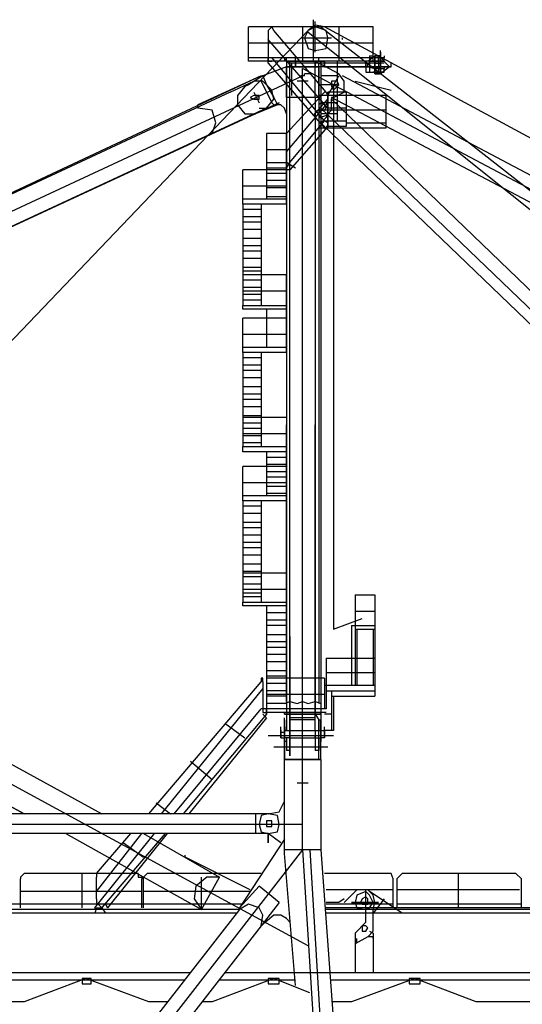
# Model space of a CAD drawing. Units: metres. Extents: x -62 to 1274, y -255 to 226.
# Drawn here: x 217 to 234, y 53 to 85 of the extents above; entities that cross this region are included whole.
import ezdxf

# ---------------------------------------------------------------- set-up
doc = ezdxf.new("R2010")
doc.units = ezdxf.units.M
doc.layers.add('DIM', color=1, linetype='Continuous')
doc.layers.add('P', color=7, linetype='Continuous')

# ---------------------------------------------------------------- blocks, each defined once
blk = doc.blocks.new('SL')
at = {"layer": 'P', "color": 252, "linetype": 'Continuous'}
for points in [[(-2.177, 79.142), (-2.177, 80.495)], [(-2.118, 79.436), (-2.118, 80.437)], [(-25.42, 56.017), (-2.354, 80.142)], [(-0.235, 80.26), (-4.295, 80.26)], [(-4.295, 79.142), (-4.295, 80.26)], [(-3.472, 80.142), (-3.531, 80.26), (-3.648, 80.142)], [(-3.648, 80.142), (-3.648, 79.142)], [(-1.765, 78.142), (-3.472, 80.142)], [(-2.53, 80.26), (-2.53, 79.142)], [(-1.706, 79.907), (-1.765, 80.142), (-2.118, 80.26), (-2.354, 80.142), (-2.471, 79.907), (-2.354, 79.554), (-2.118, 79.495), (-1.765, 79.554), (-1.706, 79.907)], [(-1.706, 79.907), (-1.765, 80.142), (-2.118, 80.26), (-2.354, 80.142), (-2.471, 79.907), (-2.354, 79.554), (-2.118, 79.495), (-1.765, 79.554), (-1.706, 79.907)], [(-1.824, 80.26), (-2.118, 80.319), (-2.354, 80.142)], [(-2.354, 80.084), (32.951, 51.898)], [(-1.942, 80.26), (33.54, 52.546)], [(50.486, 52.016), (-1.824, 80.26)], [(-1.353, 80.26), (-1.353, 79.142)], [(-0.235, 79.142), (-0.235, 80.26)], [(-1.706, 77.612), (-3.648, 79.848)], [(-2.589, 79.907), (-1.589, 79.907)], [(-1.236, 79.848), (-1.236, 79.907)], [(-0.235, 79.731), (-4.295, 79.731)], [(0, 79.436), (0, 79.495)], [(0, 79.436), (0, 79.495)], [(0, 79.319), (0, 79.436)], [(0, 78.966), (0, 79.436), (0, 78.966)], [(0, 78.73), (0, 78.966), (0, 78.73), (0, 79.436), (0, 78.73)], [(0, 78.73), (0, 79.436), (0, 78.73), (0, 78.966), (0, 78.73)], [(0, 78.966), (0, 79.436), (0, 78.966)], [(-4.295, 79.26), (-0.235, 79.26)], [(-0.235, 79.142), (-4.295, 79.142)], [(-3.648, 79.083), (-3.648, 79.26), (-3.531, 79.26)], [(-3.648, 79.26), (-3.648, 79.142)], [(-3.648, 79.142), (-3.531, 79.142)], [(-3.648, 79.083), (-3.648, 79.142)], [(-1.824, 77.2), (-3.531, 79.26)], [(-3.119, 79.26), (-3.119, 79.142)], [(-3.06, 79.142), (-3.06, 79.26)], [(-2.118, 79.142), (-3.06, 79.142), (-2.118, 79.142)], [(-3.06, 79.142), (-3.06, 78.966)], [(-2.942, 78.966), (-2.942, 79.142)], [(-2.001, 79.142), (-2.942, 79.142)], [(-2.766, 79.142), (-2.766, 79.26)], [(-1.824, 79.142), (-2.766, 79.142), (-1.824, 79.142)], [(-2.766, 78.966), (-2.766, 79.142), (-2.766, 78.966), (-2.766, 79.083)], [(-2.118, 79.142), (-2.001, 79.142)], [(-2.118, 78.966), (-2.118, 79.142), (-2.118, 78.966)], [(-1.353, 78.73), (-2.118, 79.142)], [(-2.001, 79.142), (-2.001, 79.26)], [(-1.942, 79.142), (-1.942, 77.377)], [(-1.942, 79.083), (-1.942, 79.142)], [(-0.177, 79.142), (-1.824, 79.142)], [(-0.177, 79.142), (-1.824, 79.142)], [(-1.824, 79.142), (-1.824, 78.966), (-1.824, 79.142)], [(-1.412, 79.142), (-1.412, 77.2)], [(-0.471, 79.142), (-0.471, 78.789)], [(-0.412, 79.142), (-0.177, 79.319), (-0.059, 79.319)], [(-0.353, 79.319), (-0.353, 78.789)], [(-0.353, 79.319), (-0.235, 79.319)], [(-0.353, 79.142), (-0.059, 79.142)], [(-0.353, 79.142), (-0.059, 79.142)], [(-0.353, 79.142), (-0.059, 79.142)], [(0.118, 79.142), (-0.235, 79.142)], [(0.118, 79.142), (-0.235, 79.142)], [(-0.177, 79.26), (-0.177, 79.319)], [(-0.177, 79.26), (-0.177, 79.319)], [(-0.177, 79.319), (-0.177, 79.142)], [(-0.059, 79.142), (-0.059, 79.319), (-0.177, 79.319)], [(-0.177, 79.26), (0.118, 79.26)], [(-0.177, 79.083), (-0.177, 79.26), (-0.177, 79.083)], [(-0.177, 79.26), (0, 79.26)], [(-0.177, 79.26), (0, 79.26)], [(-0.177, 79.083), (-0.177, 79.26), (-0.177, 79.083)], [(-0.177, 79.142), (-0.177, 78.966), (-0.059, 78.966)], [(-0.177, 79.142), (-0.059, 79.142), (-0.059, 78.966)], [(-0.177, 79.142), (-0.177, 78.966)], [(0, 79.319), (-0.059, 79.319)], [(-0.059, 79.319), (-0.059, 79.142)], [(-0.059, 79.26), (-0.059, 79.319)], [(0, 79.142), (-0.059, 79.142)], [(-0.059, 79.142), (-0.059, 78.966)], [(0, 79.26), (0, 79.319)], [(0, 79.26), (0, 79.083)], [(0, 79.142), (0, 79.26)], [(0.294, 78.966), (0, 79.26)], [(0.294, 78.966), (0, 79.26)], [(0, 79.142), (0, 79.26)], [(0, 79.142), (0, 79.26)], [(0, 79.26), (0, 79.083)], [(0, 79.142), (0.118, 79.142), (0, 79.142)], [(0.118, 79.142), (0, 79.142), (0.118, 79.142), (0, 79.142), (0.118, 79.142), (0, 79.142), (0.118, 79.142), (0, 79.142), (0.118, 79.142), (0, 79.142), (0.118, 79.142), (0, 79.142), (0.118, 79.142)], [(0, 79.142), (0.118, 79.142), (0, 79.142), (0.118, 79.142), (0, 79.142)], [(0.118, 79.142), (0, 79.142), (0.118, 79.142), (0, 79.142), (0.118, 79.142), (0, 79.142), (0.118, 79.142), (0, 79.142), (0.118, 79.142), (0, 79.142), (0.118, 79.142)], [(0.118, 79.319), (0.118, 79.26)], [(0.118, 79.319), (0.118, 79.26)], [(0.118, 79.142), (0.118, 79.26)], [(0.118, 79.142), (0.118, 79.26)], [(-3.06, 78.966), (-3.825, 78.671), (-3.707, 78.377)], [(-3.648, 79.083), (-1.824, 76.965)], [(-3.06, 78.966), (-3.06, 58.253)], [(-2.001, 78.966), (-3.06, 78.966)], [(-2.001, 78.966), (-3.06, 78.966), (-2.001, 78.966)], [(-3.06, 77.965), (-3.06, 78.966)], [(-1.942, 79.083), (-2.942, 79.083)], [(-1.942, 79.083), (-2.942, 79.083)], [(-2.942, 77.965), (-2.942, 78.966)], [(-2.883, 78.024), (-2.883, 79.083)], [(-1.824, 79.083), (-2.766, 79.083)], [(-1.824, 78.966), (-2.766, 78.966)], [(-1.824, 78.966), (-2.766, 78.966)], [(48.25, 52.016), (-2.53, 78.907)], [(-2.53, 53.487), (-2.53, 78.907)], [(0.118, 79.083), (-2.354, 79.083)], [(-2.118, 77.965), (-2.118, 78.966)], [(-2.118, 77.965), (-2.118, 78.966)], [(-2.001, 78.966), (-2.001, 79.083)], [(-2.001, 78.024), (-2.001, 79.083)], [(-1.53, 78.966), (-2.001, 78.966)], [(-2.001, 78.966), (-2.001, 58.253)], [(-1.412, 78.966), (-1.942, 78.966)], [(-1.824, 79.083), (-1.824, 78.966)], [(-0.177, 78.966), (-1.824, 78.966), (-0.177, 78.966)], [(0.353, 78.966), (-0.765, 78.966), (0.353, 78.966), (-0.765, 78.966), (0.353, 78.966)], [(-0.471, 78.966), (-0.471, 79.083)], [(-0.471, 78.966), (-0.471, 79.083)], [(-0.412, 78.966), (-0.412, 79.083)], [(-0.412, 78.966), (-0.412, 79.083)], [(-0.412, 78.966), (-0.177, 78.907)], [(-0.177, 78.966), (-0.177, 79.083)], [(-0.177, 78.966), (-0.177, 79.083)], [(-0.177, 79.083), (0, 79.083)], [(-0.177, 79.083), (0, 79.083)], [(-0.177, 78.907), (-0.177, 78.966)], [(-0.177, 78.907), (-0.177, 78.966)], [(-0.177, 78.966), (-0.177, 78.907)], [(-0.177, 78.907), (-0.177, 78.966)], [(-0.177, 78.966), (-0.177, 78.907)], [(-0.177, 78.966), (-0.177, 78.789)], [(0.294, 78.966), (0, 78.73), (-0.177, 78.73)], [(-0.177, 78.907), (0.118, 78.907)], [(0, 78.907), (-0.177, 78.907), (-0.177, 78.73), (-0.177, 78.907)], [(-0.177, 78.907), (-0.177, 78.73), (-0.177, 78.907), (0, 78.907)], [(0, 78.966), (-0.059, 78.966)], [(-0.059, 78.907), (-0.059, 78.966)], [(-0.059, 78.966), (-0.059, 78.789)], [(-0.059, 78.966), (-0.059, 78.789)], [(0, 78.966), (0, 79.083)], [(0, 78.907), (0, 78.966)], [(0, 78.907), (0, 78.73)], [(0, 78.73), (0, 78.907)], [(0.118, 78.966), (0.118, 78.907)], [(0.118, 78.966), (0.118, 78.907)], [(0.118, 78.789), (0.118, 78.907)], [(0.118, 78.789), (0.118, 78.907)], [(0.353, 78.966), (0.353, 79.083)], [(0.353, 78.966), (0.353, 79.083)], [(-2.354, 50.368), (-30.48, 65.667), (-2.53, 78.671)], [(-3.884, 78.671), (-28.362, 67.197)], [(-3.884, 78.671), (-5.943, 77.73)], [(-4.884, 78.142), (-4.119, 78.495)], [(-3.825, 78.671), (-4.295, 78.377)], [(-3.707, 77.612), (-3.472, 77.906), (-3.531, 78.201), (-3.825, 78.495), (-4.119, 78.495)], [(-3.884, 78.554), (-3.884, 78.495)], [(-3.884, 78.495), (-3.531, 77.789)], [(-2.354, 78.495), (-2.707, 78.495)], [(-2.471, 78.671), (-2.589, 78.671)], [(-2.295, 78.73), (-2.471, 78.73)], [(-2.471, 78.671), (-2.471, 78.73)], [(-2.295, 78.73), (-2.295, 78.789)], [(-2.118, 78.554), (-2.118, 78.671)], [(-1.412, 78.671), (-1.942, 78.671)], [(-1.706, 78.024), (-1.353, 78.671)], [(-1.353, 78.377), (-1.412, 78.495), (-1.589, 78.495), (-1.589, 78.318), (-1.53, 78.201), (-1.412, 78.318), (-1.353, 78.377)], [(-1.53, 77.965), (-1.177, 78.142), (-1.177, 78.495), (-1.353, 78.73)], [(48.486, 52.369), (-1.236, 78.671)], [(-0.824, 78.495), (0.353, 78.201)], [(-0.471, 78.789), (-0.059, 78.789)], [(-0.353, 78.789), (-0.059, 78.789)], [(-0.353, 78.789), (-0.059, 78.789)], [(0, 78.789), (0.118, 78.789), (0, 78.789), (0.118, 78.789), (-0.235, 78.789)], [(-0.235, 78.789), (0.118, 78.789), (0, 78.789), (0.118, 78.789), (0, 78.789)], [(-0.177, 78.789), (0, 78.789)], [(-0.059, 78.789), (-0.177, 78.789)], [(-0.177, 78.73), (-0.177, 78.789)], [(-0.177, 78.73), (-0.177, 78.789)], [(-0.177, 78.73), (0, 78.73)], [(0.118, 78.789), (0, 78.789)], [(0, 78.789), (0.118, 78.789)], [(-4.413, 78.318), (-4.648, 78.024), (-4.648, 77.73), (-4.413, 77.436), (-4.06, 77.436)], [(-4.295, 78.377), (-4.413, 78.318)], [(-3.707, 78.377), (-3.472, 77.965)], [(-1.412, 78.377), (-1.942, 78.377)], [(-1.53, 78.377), (-1.53, 60.666), (-0.588, 61.019)], [(-4.884, 78.142), (-28.362, 67.197)], [(-3.942, 77.965), (-3.942, 78.024), (-4.119, 78.024), (-4.237, 77.965), (-4.119, 77.906), (-3.942, 77.906), (-3.942, 77.965)], [(-3.942, 77.965), (-3.942, 78.024), (-4.119, 78.024), (-4.237, 77.965), (-4.119, 77.906), (-3.942, 77.906), (-3.942, 77.965)], [(-4.119, 78.142), (-3.942, 77.789)], [(-3.472, 77.965), (-3.354, 77.73)], [(-3.06, 76.788), (-1.824, 78.142)], [(-2.001, 77.965), (-3.06, 77.965)], [(-2.001, 77.965), (-3.06, 77.965)], [(-2.942, 58.312), (-2.942, 77.965)], [(-2.177, 77.377), (-1.706, 77.906)], [(-2.118, 77.965), (-2.118, 58.312), (-2.118, 67.315)], [(0.177, 78.024), (-2.001, 78.024)], [(-2.001, 77.318), (-1.765, 77.377), (-1.589, 77.553), (-1.589, 77.906)], [(-1.412, 78.024), (-1.942, 78.024)], [(-1.706, 78.024), (-1.765, 78.142), (-1.824, 78.142)], [(-1.706, 78.024), (-1.765, 78.142)], [(-1.706, 77.024), (-1.706, 78.142)], [(-1.118, 78.142), (-1.118, 77.024), (-1.706, 77.024)], [(-1.118, 78.142), (-1.706, 78.142)], [(-1.706, 77.377), (-1.706, 78.024)], [(-1.706, 78.024), (-1.706, 77.024)], [(-1.53, 77.965), (-1.589, 77.965), (-1.589, 77.906)], [(48.133, 51.722), (-1.589, 77.965)], [(24.949, 52.369), (-1.589, 77.906)], [(0.177, 78.024), (0.177, 76.965)], [(-3.295, 77.789), (-27.95, 66.373)], [(-3.707, 77.612), (-27.95, 66.373)], [(-5.943, 77.612), (-5.943, 77.73)], [(-5.472, 76.788), (-5.355, 77.141), (-5.472, 77.553), (-5.943, 77.612)], [(-5.472, 76.788), (-3.295, 77.789)], [(-3.119, 77.612), (-3.236, 77.73), (-3.354, 77.73), (-4.06, 77.436)], [(-3.942, 77.612), (-3.648, 77.612)], [(-3.531, 77.789), (-3.472, 77.73)], [(-3.354, 77.73), (-3.354, 77.789)], [(-3.06, 77.436), (-3.119, 77.612)], [(-3.06, 76.2), (-1.706, 77.789)], [(-1.765, 77.612), (-1.824, 77.73), (-1.942, 77.789), (-2.001, 77.73), (-2.001, 77.553), (-1.824, 77.553), (-1.765, 77.612)], [(0.177, 77.553), (-2.001, 77.553)], [(-1.412, 77.789), (-1.942, 77.789)], [(-1.942, 77.612), (-1.942, 57.371)], [(25.184, 51.604), (-1.942, 77.612)], [(-1.118, 77.612), (-1.706, 77.612)], [(-2.942, 75.847), (-1.824, 77.2)], [(-2.118, 77.318), (24.478, 51.781), (24.772, 51.722), (25.008, 51.781), (25.067, 52.134), (24.949, 52.369)], [(-1.412, 77.436), (-1.942, 77.436)], [(-1.942, 77.141), (-1.765, 77.318)], [(-1.706, 77.141), (-1.824, 77.2)], [(-1.824, 77.2), (-1.706, 77.2)], [(-1.765, 77.318), (-1.706, 77.377)], [(-1.706, 77.2), (-1.706, 77.318)], [(-1.706, 77.2), (-1.118, 77.2)], [(-1.706, 77.2), (-1.706, 77.024)], [(-1.706, 77.024), (-2.942, 75.612)], [(0.177, 76.965), (-2.001, 76.965)], [(-1.824, 76.965), (-1.706, 76.965)], [(-1.706, 77.024), (-1.765, 77.024)], [(-1.589, 77.024), (-1.706, 77.024), (-1.706, 77.141), (-1.706, 76.965), (-1.706, 77.141)], [(-1.706, 76.965), (-1.706, 77.141)], [(-1.118, 77.141), (0.177, 77.141)], [(-3.707, 76.788), (-3.707, 74.67)], [(-3.06, 76.788), (-3.707, 76.788)], [(-3.06, 75.67), (-3.06, 76.788)], [(-3.06, 76.788), (-3.06, 75.906)], [(-3.06, 76.259), (-3.707, 76.259)], [(-3.06, 75.612), (-4.472, 75.612)], [(-4.472, 74.494), (-4.472, 75.612)], [(-3.707, 75.847), (-3.06, 75.847)], [(-3.06, 75.67), (-3.707, 75.67)], [(-3.06, 75.67), (-3.236, 75.67)], [(-3.06, 75.906), (-3.06, 75.847)], [(-2.766, 75.67), (-3.06, 75.847)], [(-3.06, 75.788), (-3.06, 75.67), (-2.942, 75.847)], [(-3.06, 75.67), (-3.06, 75.612), (-3.06, 75.67)], [(-3.06, 74.494), (-3.06, 75.67)], [(-2.942, 75.612), (-3.06, 75.612)], [(-3.06, 75.494), (-3.707, 75.494)], [(-3.06, 75.082), (-4.472, 75.082)], [(-3.06, 75.259), (-3.707, 75.259)], [(-3.06, 75.023), (-3.707, 75.023)], [(-4.472, 74.67), (-3.06, 74.67)], [(-3.06, 74.729), (-3.707, 74.729)], [(-4.472, 74.494), (-4.472, 71.198)], [(-3.06, 74.494), (-4.472, 74.494)], [(-3.884, 74.317), (-4.472, 74.317)], [(-3.884, 74.494), (-3.884, 71.198)], [(-3.884, 74.082), (-4.472, 74.082)], [(-3.884, 73.905), (-4.472, 73.905)], [(-3.884, 73.67), (-4.472, 73.67)], [(-3.884, 73.376), (-4.472, 73.376)], [(-3.884, 73.14), (-4.472, 73.14)], [(-3.884, 72.964), (-4.472, 72.964)], [(-3.884, 72.728), (-4.472, 72.728)], [(-3.884, 72.434), (-4.472, 72.434)], [(-3.884, 72.316), (-4.472, 72.316)], [(-3.06, 72.199), (-4.472, 72.199)], [(-3.06, 71.081), (-3.06, 72.199)], [(-3.884, 72.022), (-4.472, 72.022)], [(-3.884, 71.787), (-4.472, 71.787)], [(-3.06, 71.669), (-4.472, 71.669)], [(-3.884, 71.552), (-4.472, 71.552)], [(-3.884, 71.375), (-4.472, 71.375)], [(-4.472, 71.198), (-3.06, 71.198)], [(-4.472, 71.081), (-4.472, 71.198)], [(-3.06, 71.081), (-4.472, 71.081)], [(-3.707, 71.081), (-3.707, 69.845)], [(-3.06, 69.669), (-3.06, 71.081)], [(-3.06, 70.787), (-4.472, 70.787)], [(-4.472, 69.669), (-4.472, 70.787)], [(-3.06, 70.257), (-4.472, 70.257)], [(-4.472, 69.845), (-3.06, 69.845)], [(-4.472, 69.669), (-4.472, 66.609)], [(-3.06, 69.669), (-4.472, 69.669)], [(-3.884, 69.669), (-3.884, 66.609)], [(-3.884, 69.492), (-4.472, 69.492)], [(-3.884, 69.257), (-4.472, 69.257)], [(-3.884, 69.08), (-4.472, 69.08)], [(-3.884, 68.845), (-4.472, 68.845)], [(-3.884, 68.551), (-4.472, 68.551)], [(-3.884, 68.315), (-4.472, 68.315)], [(-3.884, 68.139), (-4.472, 68.139)], [(-3.884, 67.903), (-4.472, 67.903)], [(-3.884, 67.609), (-4.472, 67.609)], [(-3.06, 67.55), (-4.472, 67.55)], [(-3.884, 67.374), (-4.472, 67.374)], [(-3.06, 67.55), (-3.06, 65.02)], [(-3.06, 58.312), (-3.06, 67.315)], [(-3.884, 67.197), (-4.472, 67.197)], [(-3.06, 67.021), (-4.472, 67.021)], [(-3.884, 66.962), (-4.472, 66.962)], [(-3.884, 66.726), (-4.472, 66.726)], [(-4.472, 66.432), (-4.472, 66.609)], [(-4.472, 66.609), (-3.06, 66.609)], [(-3.06, 66.432), (-4.472, 66.432)], [(-3.707, 66.432), (-3.707, 65.02)], [(-3.06, 66.432), (-3.06, 66.609)], [(-3.06, 66.256), (-3.707, 66.256)], [(-3.06, 66.02), (-3.707, 66.02)], [(-29.362, 65.785), (-9.062, 54.664)], [(-29.362, 65.785), (-9.062, 54.664)], [(-3.06, 65.962), (-4.472, 65.962)], [(-4.472, 64.844), (-4.472, 65.962)], [(-3.06, 65.785), (-3.707, 65.785)], [(-3.06, 65.432), (-4.472, 65.432)], [(-3.06, 65.608), (-3.707, 65.608)], [(-3.06, 65.314), (-3.707, 65.314)], [(-3.06, 65.079), (-3.707, 65.079)], [(-4.472, 65.02), (-3.06, 65.02)], [(-4.472, 64.844), (-4.472, 61.548)], [(-3.06, 64.844), (-4.472, 64.844)], [(-3.884, 64.844), (-3.884, 61.548)], [(-3.06, 64.844), (-3.06, 65.02)], [(-29.892, 64.667), (-11.592, 54.664), (-30.009, 64.667)], [(-3.884, 64.667), (-4.472, 64.667)], [(-3.884, 64.432), (-4.472, 64.432)], [(-3.884, 64.137), (-4.472, 64.137)], [(-3.884, 63.961), (-4.472, 63.961)], [(-3.884, 63.726), (-4.472, 63.726)], [(-3.884, 63.49), (-4.472, 63.49)], [(-3.884, 63.314), (-4.472, 63.314)], [(-3.884, 63.078), (-4.472, 63.078)], [(-3.884, 62.784), (-4.472, 62.784)], [(-3.884, 62.549), (-4.472, 62.549)], [(-3.06, 62.49), (-4.472, 62.49)], [(-3.06, 62.49), (-3.06, 58.077)], [(-3.884, 62.372), (-4.472, 62.372)], [(-3.884, 62.137), (-4.472, 62.137)], [(-3.06, 61.96), (-4.472, 61.96)], [(-3.884, 61.843), (-4.472, 61.843)], [(-3.884, 61.725), (-4.472, 61.725)], [(-4.472, 61.548), (-3.06, 61.548)], [(-4.472, 61.431), (-4.472, 61.548)], [(-3.06, 61.431), (-3.06, 61.548)], [(-0.824, 61.784), (-0.824, 58.842)], [(-0.824, 61.784), (-0.177, 61.784)], [(-0.177, 61.784), (-0.177, 58.489)], [(-3.06, 61.431), (-4.472, 61.431)], [(-3.707, 61.431), (-3.707, 58.077)], [(-3.06, 61.195), (-3.707, 61.195)], [(-0.824, 61.254), (-0.177, 61.254)], [(-3.06, 60.96), (-3.707, 60.96)], [(-3.06, 60.783), (-3.707, 60.783)], [(-0.941, 60.783), (-0.941, 58.842)], [(-0.941, 60.783), (-0.177, 60.783)], [(-0.824, 60.666), (-0.177, 60.666)], [(-0.765, 60.666), (-0.765, 58.842)], [(-0.235, 60.666), (-0.235, 58.842)], [(-3.06, 60.489), (-3.707, 60.489)], [(-3.06, 60.254), (-3.707, 60.254)], [(-2.942, 60.43), (-2.942, 56.547), (-2.942, 60.019), (-2.942, 56.547)], [(-3.06, 60.077), (-3.707, 60.077)], [(-3.06, 59.842), (-3.707, 59.842)], [(-3.06, 59.607), (-3.707, 59.607)], [(-1.765, 59.724), (-0.177, 59.724)], [(-1.765, 59.724), (-1.765, 58.665)], [(-3.06, 59.312), (-3.707, 59.312)], [(-7.532, 54.664), (-3.884, 58.959)], [(-3.825, 58.959), (-3.825, 59.077), (-3.884, 59.077), (-3.884, 58.959)], [(-3.825, 58.959), (-3.825, 57.959)], [(-3.06, 59.136), (-3.707, 59.136)], [(-1.824, 59.077), (-3.707, 59.077)], [(-1.824, 59.077), (-1.824, 58.077)], [(-1.765, 59.254), (-0.177, 59.254)], [(-7.12, 54.664), (-3.825, 58.724)], [(-3.06, 58.901), (-3.707, 58.901)], [(-3.06, 58.665), (-3.707, 58.665)], [(-1.824, 58.842), (-0.177, 58.842)], [(-1.765, 58.842), (-1.765, 58.077)], [(-1.765, 58.665), (-0.177, 58.665)], [(-1.589, 58.665), (-1.589, 57.371)], [(-1.824, 58.547), (-3.707, 58.547)], [(-3.06, 58.489), (-3.707, 58.489)], [(-3.119, 58.253), (-2.942, 58.312), (-2.707, 58.253), (-2.53, 58.312), (-2.354, 58.253), (-2.118, 58.312), (-1.942, 58.253)], [(-3.06, 58.312), (-3.06, 57.9)], [(-2.942, 58.312), (-2.942, 57.371)], [(-2.118, 57.371), (-2.118, 58.312), (-2.118, 57.9), (-2.001, 57.724), (-2.001, 57.371)], [(-1.589, 58.489), (-0.177, 58.489)], [(-1.53, 58.489), (-1.53, 57.371)], [(-6.708, 54.664), (-3.884, 58.077)], [(-3.707, 57.9), (-3.707, 58.077), (-3.884, 58.077)], [(-3.06, 58.253), (-3.707, 58.253)], [(-1.765, 58.077), (-3.707, 58.077)], [(-3.707, 58.077), (-3.707, 57.959)], [(-3.707, 57.9), (-6.414, 54.664)], [(-3.707, 57.783), (-6.237, 54.664)], [(-3.825, 57.959), (-3.707, 57.959), (-3.707, 57.9)], [(-3.825, 57.9), (-3.707, 57.783)], [(-1.765, 57.959), (-3.707, 57.959)], [(-3.119, 57.9), (-3.119, 57.959)], [(-1.942, 57.9), (-3.119, 57.9), (-1.942, 57.9)], [(-3.119, 57.724), (-3.119, 57.783)], [(-3.119, 56.429), (-3.119, 57.724), (-3.119, 56.429), (-1.942, 56.429), (-3.119, 56.429)], [(-1.824, 57.959), (-3.06, 57.959)], [(-2.942, 57.9), (-3.06, 57.9), (-3.06, 57.371)], [(-2.118, 57.783), (-2.942, 57.783)], [(-2.118, 57.724), (-2.942, 57.724)], [(-2.001, 56.429), (-2.001, 57.724)], [(-2.001, 57.724), (-1.942, 57.724)], [(-1.942, 57.9), (-1.942, 57.959)], [(-1.942, 56.429), (-1.942, 57.724)], [(-1.589, 57.9), (-1.824, 57.9)], [(-5.06, 57.606), (-4.413, 57.135)], [(-3.236, 57.371), (-3.236, 57.488)], [(-3.236, 57.371), (-3.236, 57.135), (-3.236, 57.371), (-3.236, 57.135)], [(-3.119, 57.371), (-3.119, 57.488)], [(-3.06, 57.371), (-3.119, 57.371)], [(-3.119, 57.018), (-3.119, 57.371)], [(-2.942, 57.371), (-2.942, 57.135), (-3.119, 57.135)], [(-3.119, 57.312), (-3.119, 57.371), (-3.119, 57.312)], [(-3.119, 57.371), (-2.942, 57.371)], [(-3.119, 57.371), (-3.06, 57.371)], [(-3.06, 57.371), (-3.06, 57.488)], [(-2.942, 57.371), (-2.118, 57.371)], [(-2.942, 57.371), (-2.942, 57.135)], [(-2.118, 57.371), (-2.118, 57.488)], [(-2.118, 57.371), (-2.118, 57.135)], [(-2.118, 57.371), (-2.118, 57.135)], [(-2.118, 57.371), (-1.942, 57.371), (-1.942, 57.312), (-1.942, 57.371)], [(-2.001, 57.371), (-2.001, 57.488)], [(-2.001, 57.371), (-2.001, 57.488)], [(-1.942, 57.371), (-1.942, 57.488)], [(-1.942, 57.135), (-1.942, 57.371)], [(-1.942, 57.371), (-1.942, 57.018)], [(-1.942, 57.312), (-1.942, 57.371)], [(-1.942, 57.371), (-1.824, 57.371)], [(-1.824, 57.371), (-1.824, 57.488)], [(-1.824, 57.371), (-1.824, 57.135)], [(-1.824, 57.135), (-1.824, 57.371)], [(-1.53, 57.371), (-1.824, 57.371)], [(-1.53, 57.194), (-3.648, 57.194)], [(-3.119, 57.312), (-3.236, 57.312)], [(-3.236, 57.135), (-3.119, 57.135), (-3.119, 57.312)], [(-3.236, 57.135), (-3.236, 57.194)], [(-3.119, 57.312), (-3.119, 57.135)], [(-3.119, 57.135), (-3.119, 57.194)], [(-3.06, 57.135), (-3.119, 57.135)], [(-3.119, 57.018), (-3.119, 57.135)], [(-3.119, 57.018), (-3.119, 57.135)], [(-3.06, 57.018), (-3.119, 57.018), (-3.119, 57.135)], [(-3.06, 57.135), (-3.06, 56.723)], [(-3.06, 57.135), (-3.06, 57.018)], [(-2.942, 57.135), (-2.942, 57.194)], [(-2.942, 57.135), (-2.942, 56.723)], [(-2.942, 57.135), (-2.118, 57.135)], [(-2.118, 57.135), (-2.118, 57.194)], [(-2.118, 57.135), (-2.118, 56.723)], [(-2.118, 57.135), (-1.942, 57.135)], [(-2.001, 57.135), (-2.001, 57.194)], [(-2.001, 57.135), (-2.001, 56.723)], [(-2.001, 57.135), (-2.001, 57.018), (-2.001, 57.135)], [(-2.001, 57.018), (-2.001, 57.135)], [(-1.942, 57.135), (-1.942, 57.312)], [(-1.942, 57.312), (-1.942, 57.135)], [(-1.942, 57.135), (-1.942, 57.018)], [(-1.942, 57.018), (-1.942, 57.135)], [(-1.824, 57.135), (-1.942, 57.135)], [(-1.824, 57.135), (-1.824, 57.194)], [(-3.472, 56.841), (-1.706, 56.841)], [(-2.942, 56.723), (-3.06, 56.723)], [(-2.001, 56.723), (-2.118, 56.723)], [(-3.119, 56.429), (-3.119, 56.547)], [(-3.119, 53.369), (-3.119, 56.429)], [(-1.942, 56.429), (-2.001, 56.429)], [(-1.942, 56.429), (-1.942, 53.487), (-0.17, 29.384)], [(-6.178, 56.37), (-5.472, 55.782)], [(-2.354, 55.664), (-2.707, 55.664)], [(-7.296, 55.017), (-6.826, 54.664)], [(-3.648, 54.664), (-3.295, 54.723), (-3.119, 55.076)], [(-3.531, 54.664), (-29.244, 54.664)], [(-4.06, 54.664), (-4.06, 54.017)], [(-3.648, 54.664), (-3.884, 54.605), (-3.942, 54.311), (-3.884, 54.076), (-3.648, 54.017)], [(-3.648, 53.722), (-3.648, 54.017), (-3.354, 54.076), (-3.295, 54.311), (-3.354, 54.605), (-3.648, 54.664)], [(-2.53, 54.311), (-29.656, 54.311)], [(-3.531, 54.311), (-3.531, 54.429), (-3.707, 54.429), (-3.707, 54.252), (-3.531, 54.252), (-3.531, 54.311)], [(-3.648, 54.017), (-29.656, 54.017)], [(-10.238, 54.017), (-5.825, 51.545)], [(-9.297, 51.604), (-7.355, 54.017)], [(-9.238, 52.134), (-7.767, 54.017)], [(-9.238, 52.722), (-8.12, 54.017)], [(-7.002, 54.017), (-9.12, 51.545)], [(-6.943, 54.017), (-8.885, 51.604)], [(-7.708, 54.017), (-5.237, 52.604)], [(-3.119, 53.84), (-4.59, 51.604)], [(-3.236, 53.722), (-3.648, 54.017)], [(-3.648, 54.017), (-3.648, 53.722)], [(-8.356, 53.722), (-7.708, 53.252)], [(-2.53, 53.487), (-30.48, 17.535)], [(-6.355, 53.252), (-6.355, 53.311)], [(-4.237, 52.193), (-6.355, 53.252)], [(-1.942, 53.487), (-3.119, 53.487)], [(-2.766, 49.074), (-3.119, 53.369)], [(-2.53, 53.487), (-0.976, 28.617)], [(-2.295, 53.487), (-0.82, 28.97)], [(-11.592, 52.722), (-11.709, 52.604), (-11.709, 52.546)], [(-11.709, 51.604), (-11.709, 52.546)], [(-7.885, 52.722), (-11.592, 52.722)], [(-9.709, 51.604), (-9.709, 52.722)], [(-9.238, 52.722), (-9.238, 52.604)], [(-9.238, 51.898), (-9.238, 52.604)], [(-7.885, 52.722), (-7.885, 52.604), (-7.767, 52.604), (-7.767, 52.546)], [(-7.767, 51.604), (-7.767, 52.546)], [(-7.708, 51.604), (-7.708, 52.604), (-7.591, 52.722)], [(-3.884, 52.722), (-7.591, 52.722)], [(-5.237, 52.604), (-5.649, 52.604), (-6.002, 52.31), (-6.061, 51.898), (-5.825, 51.545), (-5.237, 52.604)], [(-5.825, 51.604), (-5.825, 52.604)], [(0.412, 51.604), (0.412, 52.546), (0.353, 52.722), (-1.824, 52.722)], [(4.59, 51.604), (4.59, 52.546), (4.413, 52.722), (0.706, 52.722), (0.53, 52.546), (0.53, 51.604)], [(2.53, 52.722), (2.53, 51.604)], [(-3.942, 52.31), (-4.59, 51.604)], [(-3.295, 51.781), (-3.942, 52.31)], [(-7.767, 52.134), (-11.709, 52.134)], [(-9.238, 51.898), (-9.238, 51.781), (-9.062, 51.604)], [(-4.237, 52.134), (-7.708, 52.134)], [(0.412, 52.193), (-1.765, 52.193)], [(-1.177, 51.898), (-1.353, 51.781), (-1.765, 51.781)], [(-0.765, 52.193), (-1.177, 51.781)], [(-0.235, 51.781), (-0.353, 52.016), (-0.471, 52.134), (-0.765, 52.016), (-0.824, 51.781), (-0.765, 51.604), (-0.471, 51.545), (-0.353, 51.604), (-0.235, 51.781)], [(-0.235, 51.545), (-0.177, 51.781), (-0.235, 52.016), (-0.412, 52.193), (-0.765, 52.193)], [(-0.412, 51.781), (-0.412, 51.898), (-0.471, 51.957), (-0.588, 51.898), (-0.647, 51.781), (-0.588, 51.722), (-0.412, 51.722), (-0.412, 51.781)], [(-0.471, 51.369), (-0.471, 52.193)], [(0.706, 51.428), (-0.353, 52.134)], [(0.118, 51.898), (-0.235, 51.428), (-0.235, 51.545)], [(4.531, 52.193), (0.53, 52.193)], [(-4.472, 51.722), (-29.656, 51.722)], [(-9.238, 51.604), (-9.297, 51.428)], [(-9.297, 51.604), (-9.297, 51.545)], [(-9.238, 51.604), (-9.062, 51.604), (-8.944, 51.428)], [(-8.944, 51.722), (-8.885, 51.604)], [(-3.884, 51.016), (-3.825, 51.369), (-3.942, 51.604), (-4.295, 51.722), (-4.59, 51.545)], [(-4.59, 51.545), (-4.59, 51.604)], [(-3.295, 51.781), (-4.06, 50.78)], [(0.412, 51.722), (-1.765, 51.722)], [(55.429, 51.604), (-1.765, 51.604)], [(-0.177, 51.781), (-0.941, 51.781), (-0.059, 51.781), (-0.941, 51.781)], [(4.59, 51.722), (0.53, 51.722)], [(-4.59, 51.545), (-29.656, 51.545)], [(-4.648, 51.428), (-29.656, 51.428)], [(-4.59, 51.545), (-28.891, 20.359)], [(-9.12, 51.545), (-9.297, 51.545)], [(-2.942, 51.133), (-3.06, 51.251), (-3.236, 51.369), (-3.472, 51.369), (-3.884, 51.016)], [(55.488, 51.545), (-1.765, 51.545)], [(55.488, 51.428), (-1.765, 51.428)], [(-0.471, 51.133), (-0.471, 51.428)], [(-0.235, 50.839), (-0.235, 51.428)], [(-3.884, 51.016), (-28.656, 19.182)], [(-2.942, 51.133), (-2.942, 51.192)], [(-0.824, 50.78), (-0.471, 51.133)], [(-0.412, 50.957), (-0.471, 51.016), (-0.588, 51.016), (-0.588, 50.839), (-0.471, 50.839), (-0.412, 50.957)], [(-0.824, 50.78), (-0.824, 49.486)], [(-0.353, 50.663), (-0.412, 50.663), (-0.824, 50.427)], [(-0.412, 50.663), (-0.235, 50.839)], [(-0.353, 50.839), (-0.235, 50.78), (-0.235, 49.486)], [(-0.235, 50.604), (-0.235, 50.663), (-0.353, 50.663)], [(-0.765, 50.486), (-0.765, 50.604)], [(-6.178, 49.486), (-29.656, 49.486)], [(-2.707, 49.486), (-5.06, 49.486)], [(-1.706, 49.486), (-2.707, 49.486)], [(48.897, 49.486), (-1.706, 49.486)], [(-6.355, 49.251), (-29.656, 49.251)], [(-9.591, 49.309), (-11.592, 48.544), (-13.71, 48.544), (-15.299, 49.309)], [(-9.415, 49.133), (-9.415, 49.309), (-9.709, 49.309), (-9.709, 49.133), (-9.415, 49.133)], [(-7.532, 48.544), (-9.591, 49.309)], [(-3.472, 49.309), (-5.472, 48.544), (-5.766, 48.544)], [(-2.766, 49.251), (-5.237, 49.251)], [(-3.295, 49.133), (-3.295, 49.309), (-3.648, 49.309), (-3.648, 49.133), (-3.295, 49.133)], [(-2.295, 48.839), (-3.472, 49.309)], [(1.118, 49.309), (-0.941, 48.544), (-1.589, 48.544)], [(46.72, 49.251), (-1.589, 49.251)], [(1.295, 49.133), (1.295, 49.309), (0.941, 49.309), (0.941, 49.133), (1.295, 49.133)], [(7.238, 49.309), (5.178, 48.544), (3.119, 48.544), (1.118, 49.309)], [(-6.943, 48.544), (-7.532, 48.544)]]:
    blk.add_lwpolyline(points, dxfattribs=at)

msp = doc.modelspace()

# ---------------------------------------------------------------- block references
at = {"layer": 'DIM'}
msp.add_blockref('SL', (229, 4.5), dxfattribs=at)

doc.saveas('drawing.dxf')
